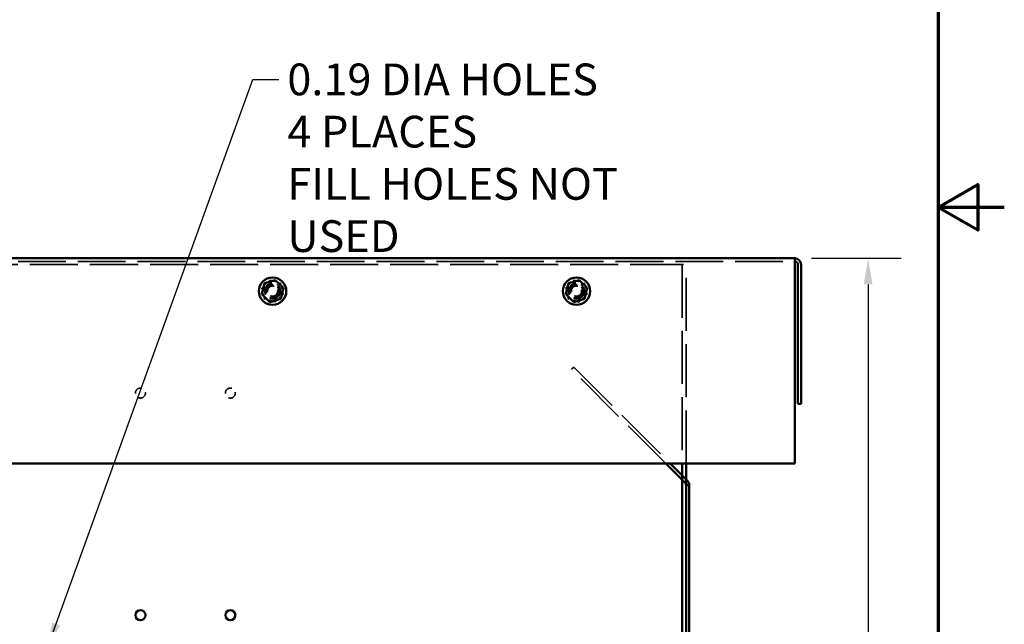
# Model space of a CAD drawing. Units: inches. Extents: x 2 to 108, y 1 to 84.
# Drawn here: x 89 to 108, y 35 to 46 of the extents above; entities that cross this region are included whole.
import ezdxf

# ---------------------------------------------------------------- set-up
doc = ezdxf.new("R2010")
doc.units = ezdxf.units.IN
doc.header["$LTSCALE"] = 5
doc.header["$MEASUREMENT"] = 0
doc.linetypes.add('DASHED', pattern=[0.2067, 0.1654, -0.0413])
doc.layers.get('0').update_dxf_attribs({"lineweight": 25})
for name, color, linetype, lineweight in [('Border (ANSI)', 7, 'Continuous', 70), ('Dimension (ANSI)', 7, 'Continuous', 25), ('Hidden (ANSI)', 7, 'DASHED', 35), ('Symbol (ANSI)', 7, 'Continuous', 25), ('Visible (ANSI)', 7, 'Continuous', 50)]:
    doc.layers.add(name, color=color, linetype=linetype, lineweight=lineweight)
doc.styles.add('Note Text (ANSI)', font='tahoma.ttf')
doc.dimstyles.new('Default (ANSI)', dxfattribs={"dimscale": 5, "dimtxt": 0.12, "dimasz": 0.098425, "dimexe": 0.125, "dimexo": 0.0625, "dimgap": 0.031496, "dimtad": 0, "dimtih": 1, "dimtoh": 1, "dimrnd": 1e-08, "dimzin": 0, "dimdsep": 46, "dimtxsty": 'Note Text (ANSI)', "dimcen": 0.09, "dimdle": 0.393701, "dimclrd": 256, "dimclre": 256, "dimclrt": 256, "dimadec": 0, "dimazin": 1, "dimtfac": 1, "dimtofl": 0, "dimtmove": 0, "dimatfit": 3, "dimfxl": 1, "dimtolj": 1, "dimtzin": 4, "dimlwd": -1, "dimlwe": -1, "dimarcsym": 0})
doc.dimstyles.new('Default (ANSI)$7', dxfattribs={"dimscale": 5, "dimtxt": 0.12, "dimasz": 0.098425, "dimexe": 0.125, "dimexo": 0.0625, "dimgap": 0.031496, "dimtad": 0, "dimtih": 1, "dimtoh": 1, "dimrnd": 1e-08, "dimzin": 0, "dimdsep": 46, "dimtxsty": 'Note Text (ANSI)', "dimcen": 0.09, "dimdle": 0.393701, "dimclrd": 256, "dimclre": 256, "dimclrt": 256, "dimadec": 0, "dimazin": 1, "dimtfac": 1, "dimtofl": 0, "dimtmove": 0, "dimatfit": 3, "dimfxl": 1, "dimtolj": 1, "dimtzin": 4, "dimlwd": -1, "dimlwe": -1, "dimarcsym": 0})

# ---------------------------------------------------------------- blocks, each defined once
blk = doc.blocks.new('Borders Default Border')
at = {"layer": 'Border (ANSI)', "flags": 128}
for points in [[(0.75, 0.5), (0.75, 16.5), (21.25, 16.5), (21.25, 0.5), (0.75, 0.5)], [(21.5, 8.5), (21.25, 8.5), (21.4, 8.5866), (21.4, 8.4134), (21.25, 8.5)]]:
    blk.add_lwpolyline(points, dxfattribs=at)
blk = doc.blocks.new('*D30')
at = {"layer": 'Defpoints', "color": 0, "transparency": 16777216}
for p in [(103.537, 41.537), (104.923, 41.537), (101.332, 19.417)]:
    blk.add_point(p, dxfattribs=at)
at = {"layer": 'Dimension (ANSI)', "transparency": 16777216}
for p, q in [((103.849, 41.537), (105.548, 41.537)), ((104.923, 41.045), (104.923, 30.941)), ((104.923, 19.909), (104.923, 30.013)), ((101.644, 19.417), (105.548, 19.417))]:
    blk.add_line(p, q, dxfattribs=at)
for points in [[(104.841, 41.045), (105.005, 41.045), (104.923, 41.537)], [(104.841, 19.909), (105.005, 19.909), (104.923, 19.417)]]:
    blk.add_solid(points, dxfattribs=at)
at = {"layer": 'Dimension (ANSI)', "transparency": 16777216, "insert": (103.937, 30.783), "char_height": 0.6, "attachment_point": 1, "style": 'Note Text (ANSI)'}
blk.add_mtext('\\A1;22.12', dxfattribs=at)

msp = doc.modelspace()

# ---------------------------------------------------------------- linework, layer by layer
at = {"layer": 'Hidden (ANSI)', "ltscale": 1.093836}
msp.add_line((75.275, 41.478), (103.537, 41.478), dxfattribs=at)
at = {"layer": 'Hidden (ANSI)', "ltscale": 1.098993}
msp.add_line((101.332, 41.417), (77.48, 41.417), dxfattribs=at)
at = {"layer": 'Hidden (ANSI)', "ltscale": 0.08846}
msp.add_line((101.332, 41.417), (101.48, 41.417), dxfattribs=at)
at = {"layer": 'Hidden (ANSI)', "ltscale": 1.212708}
for p, q in [((101.406, 41.417), (101.406, 37.657)), ((101.48, 37.657), (101.48, 41.417))]:
    msp.add_line(p, q, dxfattribs=at)
at = {"layer": 'Hidden (ANSI)', "ltscale": 0.081056}
for p, q in [((93.45, 40.974), (93.602, 41.123)), ((93.602, 41.123), (93.808, 41.066)), ((93.808, 41.066), (93.861, 40.86)), ((99.201, 40.976), (99.355, 41.124)), ((99.355, 41.124), (99.56, 41.064)), ((99.56, 41.064), (99.61, 40.857)), ((93.504, 40.767), (93.45, 40.974)), ((93.861, 40.86), (93.71, 40.711)), ((99.252, 40.77), (99.201, 40.976)), ((99.61, 40.857), (99.457, 40.71)), ((93.71, 40.711), (93.504, 40.767)), ((99.457, 40.71), (99.252, 40.77))]:
    msp.add_line(p, q, dxfattribs=at)
at = {"layer": 'Hidden (ANSI)', "ltscale": 0.019265}
for p, q in [((93.602, 41.123), (93.611, 41.09)), ((93.808, 41.066), (93.783, 41.042)), ((99.355, 41.124), (99.363, 41.09)), ((99.56, 41.064), (99.535, 41.04)), ((93.484, 40.964), (93.45, 40.974)), ((93.861, 40.86), (93.828, 40.87)), ((99.235, 40.967), (99.201, 40.976)), ((99.61, 40.857), (99.577, 40.867)), ((93.504, 40.767), (93.529, 40.792)), ((93.71, 40.711), (93.701, 40.744)), ((99.252, 40.77), (99.277, 40.794)), ((99.457, 40.71), (99.448, 40.744))]:
    msp.add_line(p, q, dxfattribs=at)
at = {"layer": 'Hidden (ANSI)', "ltscale": 0.022375}
msp.add_line((99.312, 39.439), (99.354, 39.481), dxfattribs=at)
at = {"layer": 'Hidden (ANSI)', "ltscale": 1.219301}
msp.add_line((101.094, 37.657), (99.312, 39.439), dxfattribs=at)
at = {"layer": 'Hidden (ANSI)', "ltscale": 1.247845}
msp.add_line((99.354, 39.481), (101.178, 37.657), dxfattribs=at)
at = {"layer": 'Hidden (ANSI)', "ltscale": 0.358927}
for centre in [(93.656, 40.917), (99.406, 40.917)]:
    msp.add_circle(centre, 0.15, dxfattribs=at)
at = {"layer": 'Hidden (ANSI)', "ltscale": 0.299089}
for centre in [(93.656, 40.917), (99.406, 40.917)]:
    msp.add_circle(centre, 0.125, dxfattribs=at)
at = {"layer": 'Hidden (ANSI)', "ltscale": 0.284728}
for centre in [(93.656, 40.917), (99.406, 40.917)]:
    msp.add_circle(centre, 0.119, dxfattribs=at)
at = {"layer": 'Hidden (ANSI)', "ltscale": 0.230874}
for centre in [(93.656, 40.917), (99.406, 40.917)]:
    msp.add_circle(centre, 0.0965, dxfattribs=at)
at = {"layer": 'Hidden (ANSI)', "ltscale": 0.226087}
for centre in [(91.155, 38.988), (92.857, 38.988)]:
    msp.add_circle(centre, 0.0945, dxfattribs=at)
at = {"layer": 'Visible (ANSI)'}
for p, q in [((103.537, 41.537), (75.275, 41.537)), ((103.537, 41.537), (103.537, 41.419)), ((103.537, 41.419), (103.537, 37.657)), ((103.596, 41.419), (103.596, 38.787)), ((103.655, 41.419), (103.655, 38.787)), ((93.502, 41.064), (93.451, 40.857)), ((93.707, 41.124), (93.502, 41.064)), ((93.527, 41.04), (93.502, 41.064)), ((93.698, 41.09), (93.707, 41.124)), ((93.86, 40.976), (93.707, 41.124)), ((99.252, 41.064), (99.201, 40.857)), ((99.457, 41.124), (99.252, 41.064)), ((99.277, 41.04), (99.252, 41.064)), ((99.448, 41.09), (99.457, 41.124)), ((99.61, 40.976), (99.457, 41.124)), ((93.451, 40.857), (93.485, 40.867)), ((93.451, 40.857), (93.605, 40.71)), ((93.81, 40.77), (93.86, 40.976)), ((93.827, 40.967), (93.86, 40.976)), ((99.201, 40.857), (99.235, 40.867)), ((99.201, 40.857), (99.355, 40.71)), ((99.56, 40.77), (99.61, 40.976)), ((99.577, 40.967), (99.61, 40.976)), ((93.605, 40.71), (93.81, 40.77)), ((93.613, 40.744), (93.605, 40.71)), ((93.785, 40.794), (93.81, 40.77)), ((99.355, 40.71), (99.56, 40.77)), ((99.363, 40.744), (99.355, 40.71)), ((99.535, 40.794), (99.56, 40.77)), ((103.596, 38.787), (103.655, 38.787)), ((75.275, 37.657), (103.537, 37.657)), ((101.463, 37.289), (101.094, 37.657)), ((101.178, 37.657), (101.504, 37.33)), ((101.406, 37.657), (101.406, 19.565)), ((101.48, 37.247), (101.48, 37.657)), ((101.48, 37.247), (101.48, 23.037)), ((101.539, 37.247), (101.48, 37.247)), ((101.539, 23.037), (101.539, 37.247))]:
    msp.add_line(p, q, dxfattribs=at)
for centre, radius in [((93.656, 40.917), 0.259), ((99.406, 40.917), 0.259), ((91.155, 34.788), 0.0945), ((92.857, 34.788), 0.0945)]:
    msp.add_circle(centre, radius, dxfattribs=at)
for centre, radius, end in [((103.537, 41.419), 0.118, 90), ((103.537, 41.419), 0.059, 90), ((101.421, 37.247), 0.059, 45), ((101.421, 37.247), 0.118, 45)]:
    msp.add_arc(centre, radius, 0, end, dxfattribs=at)

# ---------------------------------------------------------------- block references
at = {"xscale": 5, "yscale": 5, "zscale": 5}
msp.add_blockref('Borders Default Border', (0, 0), dxfattribs=at)

# ---------------------------------------------------------------- texts
at = {"layer": 'Symbol (ANSI)', "insert": (93.935, 45.221), "char_height": 0.6, "width": 8.44571, "attachment_point": 1, "line_spacing_factor": 0.987884, "style": 'Note Text (ANSI)'}
msp.add_mtext('\\fTahoma|b0|i0;0.19 DIA HOLES\\P\\fTahoma|b0|i0;4 PLACES\\P\\fTahoma|b0|i0;FILL HOLES NOT USED', dxfattribs=at)

# ---------------------------------------------------------------- dimensions: what is measured, and where the dimension line sits
at = {"layer": 'Dimension (ANSI)'}
dim = msp.add_linear_dim(base=(104.923, 41.537), p1=(101.332, 19.417), p2=(103.537, 41.537), angle=90, dimstyle='Default (ANSI)', override={"dimgap": 0.031496, "dimdec": 2, "dimtol": 0, "dimlim": 0, "dimtp": 0, "dimtm": 0, "dimtdec": 2, "dimatfit": 1}, dxfattribs=at)
dim.commit()
dim.dimension.update_dxf_attribs({"geometry": '*D30', "text_midpoint": (104.923, 30.477), "dimtype": 160})

# ---------------------------------------------------------------- leaders
at = {"layer": 'Symbol (ANSI)', "annotation_type": 0, "has_hookline": 1, "hookline_direction": 0, "text_width": 8.361}
msp.add_leader([(89.392, 34.157), (93.285, 44.921), (93.777, 44.921)], dimstyle='Default (ANSI)$7', override={"dimtad": 0}, dxfattribs=at)

doc.saveas('drawing.dxf')
